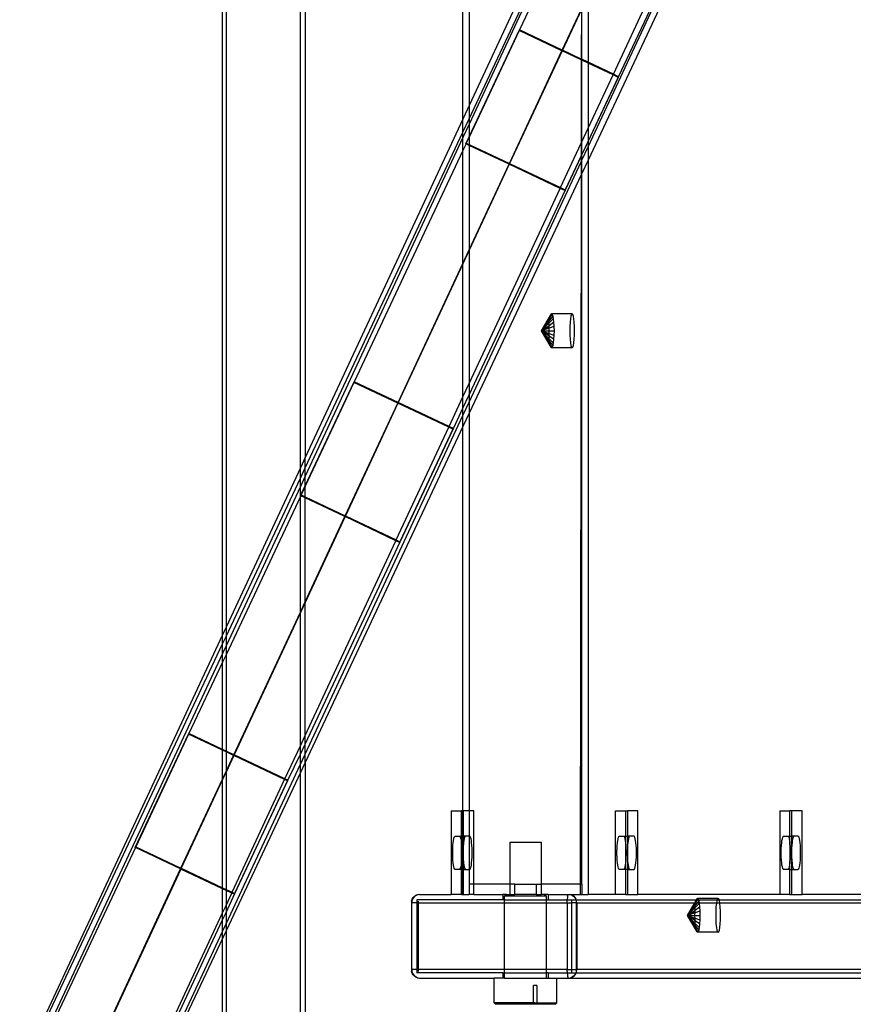
# Model space of a CAD drawing. Extents: x -71 to 71, y -58 to 52.
# Drawn here: x -70 to -60, y -47 to -35 of the extents above; entities that cross this region are included whole.
import ezdxf

# ---------------------------------------------------------------- set-up
doc = ezdxf.new("R2010")
doc.units = 0
doc.header["$MEASUREMENT"] = 0
doc.layers.get('0').update_dxf_attribs({"linetype": 'CONTINUOUS'})

msp = doc.modelspace()

# ---------------------------------------------------------------- linework, layer by layer
for p, q in [((-67.773, -42.299), (-67.773, -14.516)), ((-67.731, -14.606), (-67.731, -42.208)), ((-66.841, -40.298), (-66.841, -16.517)), ((-66.784, -16.639), (-66.784, -40.176)), ((-64.895, -36.122), (-64.895, -20.693)), ((-64.82, -32.386), (-64.819, -35.961)), ((-61.452, -32.478), (-63.395, -36.614)), ((-63.395, -36.455), (-61.665, -32.742)), ((-63.03, -35.615), (-61.691, -32.766)), ((-63.093, -35.585), (-61.809, -32.829)), ((-63.474, -33.073), (-64.819, -35.961)), ((-64.819, -36.119), (-63.474, -33.255)), ((-63.474, -33.296), (-64.819, -36.183)), ((-63.474, -33.476), (-64.216, -35.054)), ((-63.395, -34.638), (-63.395, -35.442)), ((-63.705, -35.296), (-63.476, -34.805)), ((-63.476, -34.811), (-63.703, -35.297)), ((-63.476, -34.811), (-63.477, -35.404)), ((-63.47, -35.407), (-63.47, -34.798)), ((-64.819, -36.333), (-64.222, -35.062)), ((-64.22, -35.063), (-64.819, -36.338)), ((-64.222, -35.062), (-64.216, -35.054)), ((-64.22, -35.063), (-64.222, -35.062)), ((-64.216, -35.054), (-64.22, -35.063)), ((-63.709, -35.305), (-64.22, -35.063)), ((-63.705, -35.296), (-64.216, -35.054)), ((-64.337, -36.654), (-63.709, -35.305)), ((-63.707, -35.306), (-64.336, -36.655)), ((-63.709, -35.305), (-63.705, -35.296)), ((-63.707, -35.306), (-63.709, -35.305)), ((-63.703, -35.297), (-63.707, -35.306)), ((-63.477, -35.414), (-63.707, -35.306)), ((-63.703, -35.297), (-63.705, -35.296)), ((-63.477, -35.404), (-63.703, -35.297)), ((-63.477, -35.414), (-63.478, -36.41)), ((-63.47, -35.407), (-63.477, -35.404)), ((-63.477, -35.404), (-63.477, -35.414)), ((-63.47, -35.418), (-63.477, -35.414)), ((-63.395, -35.442), (-63.47, -35.407)), ((-63.47, -35.418), (-63.47, -35.407)), ((-63.47, -36.393), (-63.47, -35.418)), ((-63.395, -35.453), (-63.47, -35.418)), ((-63.093, -35.585), (-63.395, -35.442)), ((-63.395, -35.442), (-63.395, -35.453)), ((-63.395, -35.453), (-63.395, -36.233)), ((-63.097, -35.594), (-63.395, -35.453)), ((-63.395, -36.233), (-63.097, -35.594)), ((-63.097, -35.594), (-63.093, -35.585)), ((-63.036, -35.623), (-63.097, -35.594)), ((-63.03, -35.615), (-63.093, -35.585)), ((-63.395, -36.392), (-63.03, -35.615)), ((-63.036, -35.623), (-63.395, -36.387)), ((-63.03, -35.615), (-63.036, -35.623)), ((-64.819, -35.961), (-64.895, -36.122)), ((-64.819, -35.961), (-64.819, -36.119)), ((-64.895, -36.122), (-66.784, -40.176)), ((-64.895, -36.279), (-64.819, -36.119)), ((-64.895, -36.279), (-64.895, -36.122)), ((-64.819, -36.183), (-64.895, -36.344)), ((-64.819, -36.119), (-64.819, -36.183)), ((-64.819, -36.183), (-64.819, -36.333)), ((-66.784, -40.3), (-64.895, -36.279)), ((-64.895, -36.344), (-64.895, -36.279)), ((-63.47, -36.393), (-63.395, -36.233)), ((-63.395, -36.233), (-63.395, -36.387)), ((-64.895, -36.344), (-66.784, -40.398)), ((-64.895, -36.499), (-64.895, -36.344)), ((-64.857, -36.42), (-64.895, -36.499)), ((-64.86, -36.418), (-64.819, -36.333)), ((-64.854, -36.41), (-64.86, -36.418)), ((-64.857, -36.42), (-64.86, -36.418)), ((-64.854, -36.41), (-64.857, -36.42)), ((-64.819, -36.437), (-64.857, -36.42)), ((-64.819, -36.339), (-64.854, -36.41)), ((-64.854, -36.41), (-64.819, -36.427)), ((-64.819, -36.333), (-64.819, -36.338)), ((-64.819, -36.338), (-64.819, -36.339)), ((-64.819, -36.339), (-64.819, -36.427)), ((-64.819, -36.427), (-64.337, -36.654)), ((-64.819, -36.427), (-64.819, -36.437)), ((-63.726, -36.943), (-63.478, -36.41)), ((-63.478, -36.41), (-63.47, -36.393)), ((-63.478, -36.41), (-63.478, -36.563)), ((-63.395, -36.387), (-63.47, -36.546)), ((-63.47, -36.546), (-63.47, -36.393)), ((-63.47, -36.551), (-63.395, -36.394)), ((-63.395, -36.387), (-63.395, -36.392)), ((-63.395, -36.392), (-63.395, -36.394)), ((-63.395, -36.394), (-63.395, -36.455)), ((-64.895, -36.499), (-66.196, -39.267)), ((-64.895, -37.85), (-64.895, -36.499)), ((-64.342, -36.663), (-64.819, -36.437)), ((-64.819, -36.437), (-64.819, -37.689)), ((-63.47, -36.546), (-63.478, -36.563)), ((-63.47, -36.615), (-63.395, -36.455)), ((-63.47, -36.551), (-63.47, -36.546)), ((-63.395, -36.455), (-63.395, -36.614)), ((-64.819, -39.511), (-63.478, -36.633)), ((-64.819, -37.689), (-64.342, -36.663)), ((-64.34, -36.664), (-64.819, -37.694)), ((-64.342, -36.663), (-64.337, -36.654)), ((-64.34, -36.664), (-64.342, -36.663)), ((-64.336, -36.655), (-64.34, -36.664)), ((-63.73, -36.952), (-64.34, -36.664)), ((-64.337, -36.654), (-64.336, -36.655)), ((-64.336, -36.655), (-63.726, -36.943)), ((-63.478, -36.563), (-63.669, -36.97)), ((-63.667, -36.971), (-63.478, -36.57)), ((-63.478, -36.568), (-63.47, -36.553)), ((-63.478, -36.563), (-63.478, -36.568)), ((-63.478, -36.568), (-63.478, -36.57)), ((-63.478, -36.57), (-63.478, -36.633)), ((-63.478, -36.633), (-63.47, -36.615)), ((-63.478, -36.633), (-63.478, -36.791)), ((-63.47, -36.553), (-63.47, -36.551)), ((-63.47, -36.615), (-63.47, -36.553)), ((-63.395, -36.614), (-63.47, -36.773)), ((-63.47, -36.773), (-63.47, -36.615)), ((-63.395, -36.614), (-63.395, -45.407)), ((-63.47, -36.773), (-63.478, -36.791)), ((-63.47, -45.282), (-63.47, -36.773)), ((-63.478, -36.791), (-64.819, -39.645)), ((-63.478, -36.791), (-63.489, -45.282)), ((-64.819, -39.289), (-63.73, -36.952)), ((-64.819, -39.425), (-63.667, -36.971)), ((-63.73, -36.952), (-63.726, -36.943)), ((-63.673, -36.979), (-63.73, -36.952)), ((-63.726, -36.943), (-63.669, -36.97)), ((-63.669, -36.97), (-63.673, -36.979)), ((-63.673, -36.979), (-63.667, -36.971)), ((-63.669, -36.97), (-63.667, -36.971)), ((-64.895, -37.85), (-64.819, -37.689)), ((-64.819, -37.694), (-64.895, -37.855)), ((-64.819, -37.689), (-64.819, -37.694)), ((-64.819, -37.694), (-64.819, -39.289)), ((-65.671, -39.515), (-64.895, -37.85)), ((-64.895, -37.855), (-65.669, -39.516)), ((-64.895, -37.855), (-64.895, -37.85)), ((-64.895, -39.45), (-64.895, -37.855)), ((-63.842, -38.461), (-63.955, -38.657)), ((-63.955, -38.657), (-63.847, -38.476)), ((-63.955, -38.657), (-63.849, -38.482)), ((-63.955, -38.657), (-63.852, -38.501)), ((-63.955, -38.657), (-63.855, -38.514)), ((-63.857, -38.53), (-63.955, -38.657)), ((-63.86, -38.561), (-63.813, -38.514)), ((-63.86, -38.556), (-63.857, -38.53)), ((-63.819, -38.482), (-63.857, -38.53)), ((-63.857, -38.53), (-63.855, -38.514)), ((-63.855, -38.514), (-63.852, -38.501)), ((-63.852, -38.501), (-63.826, -38.461)), ((-63.852, -38.501), (-63.849, -38.482)), ((-63.849, -38.482), (-63.847, -38.476)), ((-63.847, -38.476), (-63.834, -38.454)), ((-63.847, -38.476), (-63.842, -38.461)), ((-63.842, -38.461), (-63.834, -38.454)), ((-63.834, -38.454), (-63.826, -38.461)), ((-63.587, -38.454), (-63.834, -38.454)), ((-63.826, -38.461), (-63.819, -38.482)), ((-63.819, -38.482), (-63.813, -38.514)), ((-63.813, -38.514), (-63.808, -38.556)), ((-63.607, -38.514), (-63.612, -38.556)), ((-63.601, -38.482), (-63.607, -38.514)), ((-63.594, -38.461), (-63.601, -38.482)), ((-63.587, -38.454), (-63.594, -38.461)), ((-63.579, -38.461), (-63.587, -38.454)), ((-63.572, -38.482), (-63.579, -38.461)), ((-63.566, -38.514), (-63.572, -38.482)), ((-63.561, -38.556), (-63.566, -38.514)), ((-63.86, -38.556), (-63.955, -38.657)), ((-63.955, -38.657), (-63.86, -38.561)), ((-63.955, -38.657), (-63.862, -38.593)), ((-63.955, -38.657), (-63.862, -38.605)), ((-63.863, -38.625), (-63.955, -38.657)), ((-63.955, -38.657), (-63.863, -38.657)), ((-63.955, -38.657), (-63.842, -38.854)), ((-63.849, -38.833), (-63.955, -38.657)), ((-63.955, -38.657), (-63.86, -38.759)), ((-63.862, -38.71), (-63.955, -38.657)), ((-63.955, -38.657), (-63.855, -38.801)), ((-63.955, -38.657), (-63.863, -38.69)), ((-63.862, -38.722), (-63.955, -38.657)), ((-63.955, -38.657), (-63.857, -38.785)), ((-63.852, -38.814), (-63.955, -38.657)), ((-63.955, -38.657), (-63.86, -38.753)), ((-63.955, -38.657), (-63.847, -38.839)), ((-63.863, -38.625), (-63.862, -38.605)), ((-63.805, -38.605), (-63.863, -38.625)), ((-63.863, -38.657), (-63.863, -38.625)), ((-63.863, -38.657), (-63.804, -38.657)), ((-63.863, -38.69), (-63.863, -38.657)), ((-63.862, -38.593), (-63.808, -38.556)), ((-63.862, -38.593), (-63.86, -38.561)), ((-63.862, -38.605), (-63.862, -38.593)), ((-63.86, -38.561), (-63.86, -38.556)), ((-63.808, -38.556), (-63.805, -38.605)), ((-63.805, -38.605), (-63.804, -38.657)), ((-63.804, -38.657), (-63.805, -38.71)), ((-63.615, -38.605), (-63.616, -38.657)), ((-63.616, -38.657), (-63.615, -38.71)), ((-63.612, -38.556), (-63.615, -38.605)), ((-63.558, -38.605), (-63.561, -38.556)), ((-63.557, -38.657), (-63.558, -38.605)), ((-63.558, -38.71), (-63.557, -38.657)), ((-63.863, -38.69), (-63.805, -38.71)), ((-63.862, -38.71), (-63.863, -38.69)), ((-63.862, -38.722), (-63.862, -38.71)), ((-63.808, -38.759), (-63.862, -38.722)), ((-63.86, -38.753), (-63.862, -38.722)), ((-63.86, -38.753), (-63.813, -38.801)), ((-63.86, -38.759), (-63.86, -38.753)), ((-63.857, -38.785), (-63.86, -38.759)), ((-63.857, -38.785), (-63.819, -38.833)), ((-63.855, -38.801), (-63.857, -38.785)), ((-63.808, -38.759), (-63.813, -38.801)), ((-63.805, -38.71), (-63.808, -38.759)), ((-63.615, -38.71), (-63.612, -38.759)), ((-63.612, -38.759), (-63.607, -38.801)), ((-63.566, -38.801), (-63.561, -38.759)), ((-63.561, -38.759), (-63.558, -38.71)), ((-63.852, -38.814), (-63.855, -38.801)), ((-63.826, -38.854), (-63.852, -38.814)), ((-63.849, -38.833), (-63.852, -38.814)), ((-63.847, -38.839), (-63.849, -38.833)), ((-63.842, -38.854), (-63.847, -38.839)), ((-63.847, -38.839), (-63.834, -38.86)), ((-63.834, -38.86), (-63.842, -38.854)), ((-63.826, -38.854), (-63.834, -38.86)), ((-63.587, -38.86), (-63.834, -38.86)), ((-63.819, -38.833), (-63.826, -38.854)), ((-63.813, -38.801), (-63.819, -38.833)), ((-63.607, -38.801), (-63.601, -38.833)), ((-63.601, -38.833), (-63.594, -38.854)), ((-63.594, -38.854), (-63.587, -38.86)), ((-63.587, -38.86), (-63.579, -38.854)), ((-63.579, -38.854), (-63.572, -38.833)), ((-63.572, -38.833), (-63.566, -38.801)), ((-66.784, -40.514), (-66.202, -39.275)), ((-66.2, -39.276), (-66.784, -40.519)), ((-66.202, -39.275), (-66.196, -39.267)), ((-66.2, -39.276), (-66.202, -39.275)), ((-66.196, -39.267), (-66.2, -39.276)), ((-65.675, -39.524), (-66.2, -39.276)), ((-65.671, -39.515), (-66.196, -39.267)), ((-64.895, -39.45), (-64.819, -39.289)), ((-64.819, -39.289), (-64.819, -39.425)), ((-65.059, -39.804), (-64.895, -39.45)), ((-64.895, -39.585), (-64.819, -39.425)), ((-64.895, -39.585), (-64.895, -39.45)), ((-64.819, -39.425), (-64.819, -39.511)), ((-66.304, -40.873), (-65.675, -39.524)), ((-65.673, -39.525), (-66.302, -40.874)), ((-65.675, -39.524), (-65.671, -39.515)), ((-65.673, -39.525), (-65.675, -39.524)), ((-65.669, -39.516), (-65.673, -39.525)), ((-65.064, -39.813), (-65.673, -39.525)), ((-65.669, -39.516), (-65.671, -39.515)), ((-65.059, -39.804), (-65.669, -39.516)), ((-65.009, -39.828), (-64.895, -39.585)), ((-64.895, -39.672), (-64.819, -39.511)), ((-64.895, -39.672), (-64.895, -39.585)), ((-64.819, -39.511), (-64.819, -39.645)), ((-66.784, -43.726), (-64.895, -39.672)), ((-64.819, -39.645), (-64.895, -39.805)), ((-64.895, -39.805), (-64.895, -39.672)), ((-64.819, -39.645), (-64.819, -44.407)), ((-64.895, -39.805), (-66.784, -43.826)), ((-65.692, -41.162), (-65.064, -39.813)), ((-65.015, -39.835), (-65.649, -41.183)), ((-65.646, -41.184), (-65.009, -39.828)), ((-65.064, -39.813), (-65.059, -39.804)), ((-65.015, -39.835), (-65.064, -39.813)), ((-65.009, -39.828), (-65.059, -39.804)), ((-65.009, -39.828), (-65.015, -39.835)), ((-64.895, -44.407), (-64.895, -39.805)), ((-66.784, -40.176), (-66.841, -40.298)), ((-66.784, -40.3), (-66.784, -40.176)), ((-66.841, -40.298), (-67.731, -42.208)), ((-66.841, -40.421), (-66.841, -40.298)), ((-66.841, -40.421), (-66.784, -40.3)), ((-66.784, -40.398), (-66.784, -40.3)), ((-67.731, -42.316), (-66.841, -40.421)), ((-66.784, -40.398), (-66.841, -40.52)), ((-66.841, -40.52), (-66.841, -40.421)), ((-66.784, -40.514), (-66.784, -40.398)), ((-66.841, -40.52), (-67.731, -42.43)), ((-66.841, -40.641), (-66.841, -40.52)), ((-66.839, -40.631), (-66.784, -40.514)), ((-66.784, -40.52), (-66.833, -40.623)), ((-66.784, -40.519), (-66.784, -40.514)), ((-66.784, -40.519), (-66.784, -40.52)), ((-66.784, -40.646), (-66.784, -40.52)), ((-66.841, -40.641), (-67.731, -42.536)), ((-66.836, -40.632), (-66.841, -40.641)), ((-66.841, -42.025), (-66.841, -40.641)), ((-66.833, -40.623), (-66.839, -40.631)), ((-66.836, -40.632), (-66.839, -40.631)), ((-66.833, -40.623), (-66.836, -40.632)), ((-66.784, -40.657), (-66.836, -40.632)), ((-66.833, -40.623), (-66.784, -40.646)), ((-66.784, -40.657), (-66.784, -40.646)), ((-66.784, -40.646), (-66.304, -40.873)), ((-66.784, -41.904), (-66.784, -40.657)), ((-66.308, -40.882), (-66.784, -40.657)), ((-66.784, -41.904), (-66.308, -40.882)), ((-66.306, -40.883), (-66.784, -41.909)), ((-66.308, -40.882), (-66.304, -40.873)), ((-66.306, -40.883), (-66.308, -40.882)), ((-66.302, -40.874), (-66.306, -40.883)), ((-65.696, -41.171), (-66.306, -40.883)), ((-66.304, -40.873), (-66.302, -40.874)), ((-66.302, -40.874), (-65.692, -41.162)), ((-66.784, -43.504), (-65.696, -41.171)), ((-66.784, -43.606), (-65.646, -41.184)), ((-65.696, -41.171), (-65.692, -41.162)), ((-65.653, -41.192), (-65.696, -41.171)), ((-65.692, -41.162), (-65.649, -41.183)), ((-65.649, -41.183), (-65.653, -41.192)), ((-65.653, -41.192), (-65.646, -41.184)), ((-65.649, -41.183), (-65.646, -41.184)), ((-66.841, -42.025), (-66.784, -41.904)), ((-66.784, -41.909), (-66.841, -42.031)), ((-66.784, -41.909), (-66.784, -41.904)), ((-66.784, -43.504), (-66.784, -41.909)), ((-67.637, -43.734), (-66.841, -42.025)), ((-66.841, -42.031), (-67.635, -43.735)), ((-66.841, -42.031), (-66.841, -42.025)), ((-66.841, -43.626), (-66.841, -42.031)), ((-67.773, -42.299), (-70.201, -47.509)), ((-67.731, -42.208), (-67.773, -42.299)), ((-67.773, -42.406), (-67.773, -42.299)), ((-67.773, -42.406), (-67.731, -42.316)), ((-67.731, -42.208), (-67.731, -42.316)), ((-67.731, -42.316), (-67.731, -42.43)), ((-70.167, -47.501), (-67.773, -42.406)), ((-67.773, -42.521), (-67.773, -42.406)), ((-67.731, -42.43), (-67.773, -42.521)), ((-67.731, -42.43), (-67.731, -42.536)), ((-67.773, -42.521), (-70.084, -47.479)), ((-67.773, -42.626), (-67.773, -42.521)), ((-67.731, -42.536), (-67.773, -42.626)), ((-67.731, -42.536), (-67.731, -43.69)), ((-67.773, -42.626), (-68.175, -43.48)), ((-67.773, -43.67), (-67.773, -42.626)), ((-68.818, -44.844), (-68.181, -43.488)), ((-68.179, -43.489), (-68.812, -44.836)), ((-68.181, -43.488), (-68.175, -43.48)), ((-68.179, -43.489), (-68.181, -43.488)), ((-68.175, -43.48), (-68.179, -43.489)), ((-67.773, -43.68), (-68.179, -43.489)), ((-67.773, -43.67), (-68.175, -43.48)), ((-66.841, -43.626), (-66.784, -43.504)), ((-66.841, -43.727), (-66.784, -43.606)), ((-66.784, -43.606), (-66.784, -43.504)), ((-66.784, -43.726), (-66.784, -43.606)), ((-67.731, -43.69), (-67.773, -43.67)), ((-67.773, -43.68), (-67.773, -43.67)), ((-67.731, -43.7), (-67.773, -43.68)), ((-67.773, -44.027), (-67.773, -43.68)), ((-67.637, -43.734), (-67.731, -43.69)), ((-67.731, -43.69), (-67.731, -43.7)), ((-67.641, -43.743), (-67.731, -43.7)), ((-67.731, -43.7), (-67.731, -43.936)), ((-67.641, -43.743), (-67.637, -43.734)), ((-67.635, -43.735), (-67.639, -43.744)), ((-67.635, -43.735), (-67.637, -43.734)), ((-67.026, -44.023), (-67.635, -43.735)), ((-67.026, -44.023), (-66.841, -43.626)), ((-66.989, -44.04), (-66.841, -43.727)), ((-66.841, -43.727), (-66.841, -43.626)), ((-66.841, -43.848), (-66.784, -43.726)), ((-66.841, -43.848), (-66.841, -43.727)), ((-66.784, -43.826), (-66.784, -43.726)), ((-67.731, -43.936), (-67.641, -43.743)), ((-67.639, -43.744), (-67.731, -43.941)), ((-67.731, -45.759), (-66.841, -43.848)), ((-67.639, -43.744), (-67.641, -43.743)), ((-67.03, -44.032), (-67.639, -43.744)), ((-66.784, -43.826), (-66.841, -43.947)), ((-66.841, -43.947), (-66.841, -43.848)), ((-66.784, -43.826), (-66.784, -47.948)), ((-67.773, -44.027), (-67.731, -43.936)), ((-67.731, -43.941), (-67.773, -44.032)), ((-67.731, -43.936), (-67.731, -43.941)), ((-67.731, -43.941), (-67.731, -45.347)), ((-66.841, -43.947), (-67.731, -45.842)), ((-66.841, -47.941), (-66.841, -43.947)), ((-68.27, -45.092), (-67.773, -44.027)), ((-67.773, -44.032), (-68.268, -45.093)), ((-67.773, -44.032), (-67.773, -44.027)), ((-67.773, -45.327), (-67.773, -44.032)), ((-67.659, -45.381), (-67.03, -44.032)), ((-66.995, -44.048), (-67.628, -45.396)), ((-67.626, -45.397), (-66.989, -44.04)), ((-67.03, -44.032), (-67.026, -44.023)), ((-66.995, -44.048), (-67.03, -44.032)), ((-66.989, -44.04), (-67.026, -44.023)), ((-66.989, -44.04), (-66.995, -44.048)), ((-65.035, -44.407), (-65.035, -45.407)), ((-65.035, -44.407), (-64.911, -44.407)), ((-64.895, -44.407), (-64.911, -44.407)), ((-64.911, -44.709), (-64.911, -44.407)), ((-64.889, -44.407), (-64.895, -44.407)), ((-64.895, -44.709), (-64.895, -44.407)), ((-64.819, -44.407), (-64.889, -44.407)), ((-64.889, -44.709), (-64.889, -44.407)), ((-64.765, -44.407), (-64.819, -44.407)), ((-64.819, -44.407), (-64.819, -44.709)), ((-64.765, -45.282), (-64.765, -44.407)), ((-63.069, -44.407), (-62.945, -44.407)), ((-63.069, -45.407), (-63.069, -44.407)), ((-62.945, -44.407), (-62.923, -44.407)), ((-62.945, -44.709), (-62.945, -44.407)), ((-62.799, -44.407), (-62.923, -44.407)), ((-62.923, -44.407), (-62.923, -44.709)), ((-62.799, -45.407), (-62.799, -44.407)), ((-61.102, -44.407), (-61.102, -45.407)), ((-61.102, -44.407), (-60.979, -44.407)), ((-60.957, -44.407), (-60.979, -44.407)), ((-60.979, -44.709), (-60.979, -44.407)), ((-60.833, -44.407), (-60.957, -44.407)), ((-60.957, -44.709), (-60.957, -44.407)), ((-60.833, -45.407), (-60.833, -44.407)), ((-65.014, -44.819), (-65.011, -44.788)), ((-65.011, -44.788), (-65.007, -44.761)), ((-65.007, -44.761), (-65.003, -44.739)), ((-65.003, -44.739), (-64.998, -44.722)), ((-64.998, -44.722), (-64.993, -44.712)), ((-64.993, -44.712), (-64.988, -44.709)), ((-64.988, -44.709), (-64.936, -44.709)), ((-64.936, -44.709), (-64.931, -44.712)), ((-64.936, -44.709), (-64.911, -44.709)), ((-64.931, -44.712), (-64.926, -44.722)), ((-64.926, -44.722), (-64.921, -44.739)), ((-64.921, -44.739), (-64.917, -44.761)), ((-64.917, -44.761), (-64.913, -44.788)), ((-64.913, -44.788), (-64.911, -44.811)), ((-64.911, -44.709), (-64.895, -44.709)), ((-64.911, -44.811), (-64.911, -44.709)), ((-64.895, -45.106), (-64.895, -44.709)), ((-64.895, -44.709), (-64.889, -44.709)), ((-64.864, -44.709), (-64.889, -44.709)), ((-64.889, -44.811), (-64.889, -44.709)), ((-64.887, -44.788), (-64.889, -44.811)), ((-64.883, -44.761), (-64.887, -44.788)), ((-64.879, -44.739), (-64.883, -44.761)), ((-64.874, -44.722), (-64.879, -44.739)), ((-64.869, -44.712), (-64.874, -44.722)), ((-64.864, -44.709), (-64.869, -44.712)), ((-64.819, -44.709), (-64.864, -44.709)), ((-64.813, -44.709), (-64.819, -44.709)), ((-64.819, -44.709), (-64.819, -45.106)), ((-64.807, -44.712), (-64.813, -44.709)), ((-64.802, -44.722), (-64.807, -44.712)), ((-64.797, -44.739), (-64.802, -44.722)), ((-64.793, -44.761), (-64.797, -44.739)), ((-64.79, -44.788), (-64.793, -44.761)), ((-64.787, -44.819), (-64.79, -44.788)), ((-64.332, -44.782), (-64.332, -45.282)), ((-64.332, -44.782), (-63.957, -44.782)), ((-63.957, -44.782), (-63.957, -45.282)), ((-63.047, -44.819), (-63.044, -44.788)), ((-63.044, -44.788), (-63.041, -44.761)), ((-63.041, -44.761), (-63.037, -44.739)), ((-63.037, -44.739), (-63.032, -44.722)), ((-63.032, -44.722), (-63.027, -44.712)), ((-63.027, -44.712), (-63.021, -44.709)), ((-63.021, -44.709), (-62.97, -44.709)), ((-62.97, -44.709), (-62.965, -44.712)), ((-62.97, -44.709), (-62.945, -44.709)), ((-62.965, -44.712), (-62.96, -44.722)), ((-62.96, -44.722), (-62.955, -44.739)), ((-62.955, -44.739), (-62.95, -44.761)), ((-62.95, -44.761), (-62.947, -44.788)), ((-62.947, -44.788), (-62.945, -44.811)), ((-62.945, -44.709), (-62.923, -44.709)), ((-62.945, -44.811), (-62.945, -44.709)), ((-62.898, -44.709), (-62.923, -44.709)), ((-62.923, -44.709), (-62.923, -44.811)), ((-62.921, -44.788), (-62.923, -44.811)), ((-62.917, -44.761), (-62.921, -44.788)), ((-62.913, -44.739), (-62.917, -44.761)), ((-62.908, -44.722), (-62.913, -44.739)), ((-62.903, -44.712), (-62.908, -44.722)), ((-62.898, -44.709), (-62.903, -44.712)), ((-62.846, -44.709), (-62.898, -44.709)), ((-62.841, -44.712), (-62.846, -44.709)), ((-62.836, -44.722), (-62.841, -44.712)), ((-62.831, -44.739), (-62.836, -44.722)), ((-62.827, -44.761), (-62.831, -44.739)), ((-62.823, -44.788), (-62.827, -44.761)), ((-62.82, -44.819), (-62.823, -44.788)), ((-61.081, -44.819), (-61.078, -44.788)), ((-61.078, -44.788), (-61.075, -44.761)), ((-61.075, -44.761), (-61.07, -44.739)), ((-61.07, -44.739), (-61.066, -44.722)), ((-61.066, -44.722), (-61.06, -44.712)), ((-61.06, -44.712), (-61.055, -44.709)), ((-61.055, -44.709), (-61.004, -44.709)), ((-61.004, -44.709), (-60.998, -44.712)), ((-61.004, -44.709), (-60.979, -44.709)), ((-60.998, -44.712), (-60.993, -44.722)), ((-60.993, -44.722), (-60.988, -44.739)), ((-60.988, -44.739), (-60.984, -44.761)), ((-60.984, -44.761), (-60.981, -44.788)), ((-60.981, -44.788), (-60.979, -44.811)), ((-60.979, -44.709), (-60.957, -44.709)), ((-60.979, -44.811), (-60.979, -44.709)), ((-60.931, -44.709), (-60.957, -44.709)), ((-60.957, -44.811), (-60.957, -44.709)), ((-60.954, -44.788), (-60.957, -44.811)), ((-60.951, -44.761), (-60.954, -44.788)), ((-60.947, -44.739), (-60.951, -44.761)), ((-60.942, -44.722), (-60.947, -44.739)), ((-60.937, -44.712), (-60.942, -44.722)), ((-60.931, -44.709), (-60.937, -44.712)), ((-60.88, -44.709), (-60.931, -44.709)), ((-60.875, -44.712), (-60.88, -44.709)), ((-60.87, -44.722), (-60.875, -44.712)), ((-60.865, -44.739), (-60.87, -44.722)), ((-60.861, -44.761), (-60.865, -44.739)), ((-60.857, -44.788), (-60.861, -44.761)), ((-60.854, -44.819), (-60.857, -44.788)), ((-68.816, -44.845), (-70.05, -47.473)), ((-68.812, -44.836), (-68.818, -44.844)), ((-68.816, -44.845), (-68.818, -44.844)), ((-68.812, -44.836), (-68.816, -44.845)), ((-68.274, -45.101), (-68.816, -44.845)), ((-68.812, -44.836), (-68.27, -45.092)), ((-65.016, -44.889), (-65.015, -44.853)), ((-65.016, -44.926), (-65.016, -44.889)), ((-65.015, -44.853), (-65.014, -44.819)), ((-64.911, -44.811), (-64.91, -44.819)), ((-64.91, -44.819), (-64.908, -44.853)), ((-64.91, -44.996), (-64.91, -44.819)), ((-64.908, -44.853), (-64.907, -44.889)), ((-64.907, -44.889), (-64.907, -44.926)), ((-64.892, -44.853), (-64.893, -44.889)), ((-64.893, -44.889), (-64.893, -44.926)), ((-64.89, -44.819), (-64.892, -44.853)), ((-64.889, -44.811), (-64.89, -44.819)), ((-64.89, -44.996), (-64.89, -44.819)), ((-64.785, -44.853), (-64.787, -44.819)), ((-64.784, -44.889), (-64.785, -44.853)), ((-64.784, -44.926), (-64.784, -44.889)), ((-63.05, -44.889), (-63.049, -44.853)), ((-63.05, -44.926), (-63.05, -44.889)), ((-63.049, -44.853), (-63.047, -44.819)), ((-62.945, -44.811), (-62.944, -44.819)), ((-62.944, -44.819), (-62.942, -44.853)), ((-62.944, -44.996), (-62.944, -44.819)), ((-62.942, -44.853), (-62.941, -44.889)), ((-62.941, -44.889), (-62.941, -44.926)), ((-62.926, -44.853), (-62.927, -44.889)), ((-62.927, -44.889), (-62.927, -44.926)), ((-62.924, -44.819), (-62.926, -44.853)), ((-62.923, -44.811), (-62.924, -44.819)), ((-62.924, -44.819), (-62.924, -44.996)), ((-62.818, -44.853), (-62.82, -44.819)), ((-62.818, -44.889), (-62.818, -44.853)), ((-62.818, -44.926), (-62.818, -44.889)), ((-61.084, -44.889), (-61.083, -44.853)), ((-61.084, -44.926), (-61.084, -44.889)), ((-61.083, -44.853), (-61.081, -44.819)), ((-60.979, -44.811), (-60.978, -44.819)), ((-60.978, -44.819), (-60.976, -44.853)), ((-60.978, -44.996), (-60.978, -44.819)), ((-60.976, -44.853), (-60.975, -44.889)), ((-60.975, -44.889), (-60.975, -44.926)), ((-60.959, -44.853), (-60.96, -44.889)), ((-60.96, -44.889), (-60.96, -44.926)), ((-60.957, -44.819), (-60.959, -44.853)), ((-60.957, -44.811), (-60.957, -44.819)), ((-60.957, -44.996), (-60.957, -44.819)), ((-60.852, -44.853), (-60.854, -44.819)), ((-60.851, -44.889), (-60.852, -44.853)), ((-60.851, -44.926), (-60.851, -44.889)), ((-65.015, -44.962), (-65.016, -44.926)), ((-65.014, -44.996), (-65.015, -44.962)), ((-65.011, -45.027), (-65.014, -44.996)), ((-65.007, -45.054), (-65.011, -45.027)), ((-64.913, -45.027), (-64.917, -45.054)), ((-64.911, -45.004), (-64.913, -45.027)), ((-64.91, -44.996), (-64.911, -45.004)), ((-64.911, -45.106), (-64.911, -45.004)), ((-64.908, -44.962), (-64.91, -44.996)), ((-64.907, -44.926), (-64.908, -44.962)), ((-64.893, -44.926), (-64.892, -44.962)), ((-64.892, -44.962), (-64.89, -44.996)), ((-64.89, -44.996), (-64.889, -45.004)), ((-64.889, -45.004), (-64.887, -45.027)), ((-64.889, -45.106), (-64.889, -45.004)), ((-64.887, -45.027), (-64.883, -45.054)), ((-64.793, -45.054), (-64.79, -45.027)), ((-64.79, -45.027), (-64.787, -44.996)), ((-64.787, -44.996), (-64.785, -44.962)), ((-64.785, -44.962), (-64.784, -44.926)), ((-63.049, -44.962), (-63.05, -44.926)), ((-63.047, -44.996), (-63.049, -44.962)), ((-63.044, -45.027), (-63.047, -44.996)), ((-63.041, -45.054), (-63.044, -45.027)), ((-62.947, -45.027), (-62.95, -45.054)), ((-62.945, -45.004), (-62.947, -45.027)), ((-62.944, -44.996), (-62.945, -45.004)), ((-62.945, -45.106), (-62.945, -45.004)), ((-62.942, -44.962), (-62.944, -44.996)), ((-62.941, -44.926), (-62.942, -44.962)), ((-62.927, -44.926), (-62.926, -44.962)), ((-62.926, -44.962), (-62.924, -44.996)), ((-62.924, -44.996), (-62.923, -45.004)), ((-62.923, -45.004), (-62.921, -45.027)), ((-62.923, -45.004), (-62.923, -45.106)), ((-62.921, -45.027), (-62.917, -45.054)), ((-62.827, -45.054), (-62.823, -45.027)), ((-62.823, -45.027), (-62.82, -44.996)), ((-62.82, -44.996), (-62.818, -44.962)), ((-62.818, -44.962), (-62.818, -44.926)), ((-61.083, -44.962), (-61.084, -44.926)), ((-61.081, -44.996), (-61.083, -44.962)), ((-61.078, -45.027), (-61.081, -44.996)), ((-61.075, -45.054), (-61.078, -45.027)), ((-60.981, -45.027), (-60.984, -45.054)), ((-60.979, -45.004), (-60.981, -45.027)), ((-60.978, -44.996), (-60.979, -45.004)), ((-60.979, -45.106), (-60.979, -45.004)), ((-60.976, -44.962), (-60.978, -44.996)), ((-60.975, -44.926), (-60.976, -44.962)), ((-60.96, -44.926), (-60.959, -44.962)), ((-60.959, -44.962), (-60.957, -44.996)), ((-60.957, -44.996), (-60.957, -45.004)), ((-60.957, -45.004), (-60.954, -45.027)), ((-60.957, -45.106), (-60.957, -45.004)), ((-60.954, -45.027), (-60.951, -45.054)), ((-60.861, -45.054), (-60.857, -45.027)), ((-60.857, -45.027), (-60.854, -44.996)), ((-60.854, -44.996), (-60.852, -44.962)), ((-60.852, -44.962), (-60.851, -44.926)), ((-69.38, -47.475), (-68.274, -45.101)), ((-68.272, -45.102), (-69.378, -47.475)), ((-68.274, -45.101), (-68.27, -45.092)), ((-68.272, -45.102), (-68.274, -45.101)), ((-68.268, -45.093), (-68.272, -45.102)), ((-67.773, -45.338), (-68.272, -45.102)), ((-68.27, -45.092), (-68.268, -45.093)), ((-68.268, -45.093), (-67.773, -45.327)), ((-65.003, -45.076), (-65.007, -45.054)), ((-64.998, -45.092), (-65.003, -45.076)), ((-64.993, -45.103), (-64.998, -45.092)), ((-64.988, -45.106), (-64.993, -45.103)), ((-64.936, -45.106), (-64.988, -45.106)), ((-64.931, -45.103), (-64.936, -45.106)), ((-64.911, -45.106), (-64.936, -45.106)), ((-64.926, -45.092), (-64.931, -45.103)), ((-64.921, -45.076), (-64.926, -45.092)), ((-64.917, -45.054), (-64.921, -45.076)), ((-64.911, -45.407), (-64.911, -45.106)), ((-64.895, -45.106), (-64.911, -45.106)), ((-64.895, -45.407), (-64.895, -45.106)), ((-64.895, -45.106), (-64.889, -45.106)), ((-64.889, -45.407), (-64.889, -45.106)), ((-64.889, -45.106), (-64.864, -45.106)), ((-64.883, -45.054), (-64.879, -45.076)), ((-64.879, -45.076), (-64.874, -45.092)), ((-64.874, -45.092), (-64.869, -45.103)), ((-64.869, -45.103), (-64.864, -45.106)), ((-64.864, -45.106), (-64.819, -45.106)), ((-64.819, -45.106), (-64.813, -45.106)), ((-64.819, -45.106), (-64.819, -45.282)), ((-64.813, -45.106), (-64.807, -45.103)), ((-64.807, -45.103), (-64.802, -45.092)), ((-64.802, -45.092), (-64.797, -45.076)), ((-64.797, -45.076), (-64.793, -45.054)), ((-63.037, -45.076), (-63.041, -45.054)), ((-63.032, -45.092), (-63.037, -45.076)), ((-63.027, -45.103), (-63.032, -45.092)), ((-63.021, -45.106), (-63.027, -45.103)), ((-62.97, -45.106), (-63.021, -45.106)), ((-62.965, -45.103), (-62.97, -45.106)), ((-62.945, -45.106), (-62.97, -45.106)), ((-62.96, -45.092), (-62.965, -45.103)), ((-62.955, -45.076), (-62.96, -45.092)), ((-62.95, -45.054), (-62.955, -45.076)), ((-62.945, -45.407), (-62.945, -45.106)), ((-62.923, -45.106), (-62.945, -45.106)), ((-62.923, -45.106), (-62.923, -45.407)), ((-62.923, -45.106), (-62.898, -45.106)), ((-62.917, -45.054), (-62.913, -45.076)), ((-62.913, -45.076), (-62.908, -45.092)), ((-62.908, -45.092), (-62.903, -45.103)), ((-62.903, -45.103), (-62.898, -45.106)), ((-62.898, -45.106), (-62.846, -45.106)), ((-62.846, -45.106), (-62.841, -45.103)), ((-62.841, -45.103), (-62.836, -45.092)), ((-62.836, -45.092), (-62.831, -45.076)), ((-62.831, -45.076), (-62.827, -45.054)), ((-61.07, -45.076), (-61.075, -45.054)), ((-61.066, -45.092), (-61.07, -45.076)), ((-61.06, -45.103), (-61.066, -45.092)), ((-61.055, -45.106), (-61.06, -45.103)), ((-61.004, -45.106), (-61.055, -45.106)), ((-60.998, -45.103), (-61.004, -45.106)), ((-60.979, -45.106), (-61.004, -45.106)), ((-60.993, -45.092), (-60.998, -45.103)), ((-60.988, -45.076), (-60.993, -45.092)), ((-60.984, -45.054), (-60.988, -45.076)), ((-60.979, -45.407), (-60.979, -45.106)), ((-60.979, -45.106), (-60.957, -45.106)), ((-60.957, -45.407), (-60.957, -45.106)), ((-60.957, -45.106), (-60.931, -45.106)), ((-60.951, -45.054), (-60.947, -45.076)), ((-60.947, -45.076), (-60.942, -45.092)), ((-60.942, -45.092), (-60.937, -45.103)), ((-60.937, -45.103), (-60.931, -45.106)), ((-60.931, -45.106), (-60.88, -45.106)), ((-60.88, -45.106), (-60.875, -45.103)), ((-60.875, -45.103), (-60.87, -45.092)), ((-60.87, -45.092), (-60.865, -45.076)), ((-60.865, -45.076), (-60.861, -45.054)), ((-67.773, -45.327), (-67.731, -45.347)), ((-67.773, -45.338), (-67.773, -45.327)), ((-67.731, -45.358), (-67.773, -45.338)), ((-67.773, -45.627), (-67.773, -45.338)), ((-67.731, -45.347), (-67.659, -45.381)), ((-67.731, -45.347), (-67.731, -45.358)), ((-67.663, -45.39), (-67.731, -45.358)), ((-67.731, -45.358), (-67.731, -45.537)), ((-67.663, -45.39), (-67.659, -45.381)), ((-67.659, -45.381), (-67.628, -45.396)), ((-64.819, -45.282), (-64.819, -45.407)), ((-64.765, -45.282), (-64.819, -45.282)), ((-64.765, -45.407), (-64.765, -45.282)), ((-64.332, -45.282), (-64.765, -45.282)), ((-64.332, -45.282), (-64.332, -45.407)), ((-64.273, -45.282), (-64.332, -45.282)), ((-64.273, -45.407), (-64.273, -45.282)), ((-64.273, -45.282), (-64.016, -45.282)), ((-64.016, -45.282), (-64.016, -45.407)), ((-64.016, -45.282), (-63.957, -45.282)), ((-63.957, -45.282), (-63.957, -45.407)), ((-63.489, -45.282), (-63.957, -45.282)), ((-63.489, -45.282), (-63.489, -45.407)), ((-63.47, -45.282), (-63.489, -45.282)), ((-63.47, -45.282), (-63.47, -45.407)), ((-67.731, -45.537), (-67.663, -45.39)), ((-67.731, -45.622), (-67.626, -45.397)), ((-67.632, -45.405), (-67.663, -45.39)), ((-67.628, -45.396), (-67.632, -45.405)), ((-67.632, -45.405), (-67.626, -45.397)), ((-67.628, -45.396), (-67.626, -45.397)), ((-65.509, -45.485), (-65.512, -45.507)), ((-65.508, -45.507), (-65.512, -45.507)), ((-65.512, -45.507), (-65.512, -46.307)), ((-65.509, -45.485), (-65.502, -45.464)), ((-65.505, -45.482), (-65.508, -45.507)), ((-65.508, -46.307), (-65.508, -45.507)), ((-65.446, -45.507), (-65.508, -45.507)), ((-65.495, -45.457), (-65.505, -45.482)), ((-65.502, -45.464), (-65.49, -45.445)), ((-65.479, -45.437), (-65.495, -45.457)), ((-65.49, -45.445), (-65.475, -45.429)), ((-65.459, -45.421), (-65.479, -45.437)), ((-65.475, -45.429), (-65.456, -45.417)), ((-65.435, -45.411), (-65.459, -45.421)), ((-65.438, -45.411), (-65.456, -45.417)), ((-64.416, -45.47), (-65.446, -45.47)), ((-65.446, -45.47), (-65.446, -45.507)), ((-65.427, -45.507), (-65.446, -45.507)), ((-65.446, -45.507), (-65.446, -46.307)), ((-65.435, -45.411), (-65.438, -45.411)), ((-65.413, -45.407), (-65.435, -45.411)), ((-65.427, -45.507), (-65.427, -45.485)), ((-65.427, -46.307), (-65.427, -45.507)), ((-65.427, -45.507), (-64.395, -45.507)), ((-65.416, -45.41), (-65.413, -45.407)), ((-65.413, -45.407), (-65.035, -45.407)), ((-64.911, -45.407), (-65.035, -45.407)), ((-64.911, -45.407), (-64.895, -45.407)), ((-64.895, -45.407), (-64.889, -45.407)), ((-64.889, -45.407), (-64.819, -45.407)), ((-64.765, -45.407), (-64.819, -45.407)), ((-64.765, -45.407), (-64.416, -45.407)), ((-64.416, -45.407), (-64.416, -45.47)), ((-64.374, -45.407), (-64.416, -45.407)), ((-64.395, -45.47), (-64.416, -45.47)), ((-64.374, -45.407), (-64.395, -45.428)), ((-64.395, -45.47), (-64.395, -45.428)), ((-63.895, -45.428), (-64.395, -45.428)), ((-64.395, -45.507), (-64.395, -45.47)), ((-64.395, -45.47), (-63.895, -45.47)), ((-64.395, -45.507), (-63.895, -45.507)), ((-64.395, -46.307), (-64.395, -45.507)), ((-64.374, -45.407), (-64.332, -45.407)), ((-64.332, -45.407), (-64.273, -45.407)), ((-64.016, -45.407), (-64.273, -45.407)), ((-64.016, -45.407), (-63.957, -45.407)), ((-63.916, -45.407), (-63.957, -45.407)), ((-63.916, -45.407), (-63.895, -45.428)), ((-63.873, -45.407), (-63.916, -45.407)), ((-63.895, -45.47), (-63.895, -45.428)), ((-63.895, -45.507), (-63.895, -45.47)), ((-63.895, -45.47), (-63.873, -45.47)), ((-63.895, -45.507), (-63.647, -45.507)), ((-63.895, -46.307), (-63.895, -45.507)), ((-63.873, -45.407), (-63.873, -45.47)), ((-63.873, -45.407), (-63.632, -45.407)), ((-63.873, -45.47), (-63.645, -45.47)), ((-63.647, -45.507), (-63.646, -45.485)), ((-63.647, -45.507), (-63.647, -46.307)), ((-63.647, -45.507), (-63.591, -45.507)), ((-63.646, -45.485), (-63.645, -45.47)), ((-63.643, -45.445), (-63.645, -45.464)), ((-63.645, -45.47), (-63.645, -45.464)), ((-63.645, -45.47), (-63.591, -45.47)), ((-63.641, -45.429), (-63.643, -45.445)), ((-63.641, -45.429), (-63.638, -45.417)), ((-63.638, -45.417), (-63.635, -45.41)), ((-63.635, -45.41), (-63.632, -45.407)), ((-63.632, -45.407), (-63.623, -45.407)), ((-63.61, -45.41), (-63.623, -45.407)), ((-63.623, -45.407), (-63.489, -45.407)), ((-63.607, -45.411), (-63.61, -45.41)), ((-63.589, -45.417), (-63.607, -45.411)), ((-63.603, -45.411), (-63.607, -45.411)), ((-63.589, -45.417), (-63.603, -45.411)), ((-63.591, -45.507), (-63.591, -45.47)), ((-63.591, -45.47), (-63.541, -45.47)), ((-63.591, -46.307), (-63.591, -45.507)), ((-63.533, -45.507), (-63.591, -45.507)), ((-63.579, -45.421), (-63.589, -45.417)), ((-63.589, -45.417), (-63.57, -45.429)), ((-63.558, -45.437), (-63.579, -45.421)), ((-63.57, -45.429), (-63.555, -45.445)), ((-63.543, -45.457), (-63.558, -45.437)), ((-63.555, -45.445), (-63.543, -45.464)), ((-63.538, -45.47), (-63.543, -45.457)), ((-63.541, -45.47), (-63.543, -45.464)), ((-63.541, -45.47), (-63.538, -45.47)), ((-63.536, -45.485), (-63.541, -45.47)), ((-63.533, -45.482), (-63.538, -45.47)), ((-63.538, -45.47), (-62.099, -45.47)), ((-63.533, -45.507), (-63.536, -45.485)), ((-63.529, -45.507), (-63.533, -45.482)), ((-63.533, -46.307), (-63.533, -45.507)), ((-63.533, -45.507), (-63.529, -45.507)), ((-63.529, -45.507), (-63.529, -46.307)), ((-63.529, -45.507), (-62.121, -45.507)), ((-63.489, -45.407), (-63.47, -45.407)), ((-63.47, -45.407), (-63.395, -45.407)), ((-63.069, -45.407), (-63.395, -45.407)), ((-62.945, -45.407), (-63.069, -45.407)), ((-62.945, -45.407), (-62.923, -45.407)), ((-62.923, -45.407), (-62.799, -45.407)), ((-61.102, -45.407), (-62.799, -45.407)), ((-62.207, -45.657), (-62.117, -45.507)), ((-62.121, -45.507), (-62.207, -45.657)), ((-62.207, -45.657), (-62.109, -45.507)), ((-62.207, -45.657), (-62.118, -45.507)), ((-62.099, -45.47), (-62.121, -45.507)), ((-62.121, -45.507), (-62.118, -45.507)), ((-62.118, -45.507), (-62.099, -45.476)), ((-62.118, -45.507), (-62.117, -45.507)), ((-62.117, -45.507), (-62.101, -45.482)), ((-62.117, -45.507), (-62.109, -45.507)), ((-62.109, -45.507), (-62.105, -45.501)), ((-62.091, -45.507), (-62.109, -45.53)), ((-62.109, -45.507), (-62.106, -45.507)), ((-62.107, -45.514), (-62.106, -45.507)), ((-62.106, -45.507), (-62.105, -45.501)), ((-62.106, -45.507), (-62.091, -45.507)), ((-62.105, -45.501), (-62.084, -45.47)), ((-62.105, -45.501), (-62.101, -45.482)), ((-62.101, -45.482), (-62.099, -45.476)), ((-62.094, -45.461), (-62.099, -45.47)), ((-62.099, -45.476), (-62.097, -45.47)), ((-62.099, -45.476), (-62.096, -45.47)), ((-62.099, -45.47), (-62.097, -45.47)), ((-62.097, -45.47), (-62.094, -45.461)), ((-62.097, -45.47), (-62.096, -45.47)), ((-62.096, -45.47), (-62.086, -45.454)), ((-62.096, -45.47), (-62.084, -45.47)), ((-62.094, -45.461), (-62.086, -45.454)), ((-62.071, -45.482), (-62.091, -45.507)), ((-62.091, -45.507), (-62.067, -45.507)), ((-62.086, -45.454), (-62.079, -45.461)), ((-61.839, -45.454), (-62.086, -45.454)), ((-62.084, -45.47), (-62.079, -45.461)), ((-62.084, -45.47), (-62.076, -45.47)), ((-62.079, -45.461), (-62.076, -45.47)), ((-62.076, -45.47), (-62.071, -45.482)), ((-62.076, -45.47), (-61.85, -45.47)), ((-62.071, -45.482), (-62.067, -45.507)), ((-62.067, -45.507), (-62.065, -45.514)), ((-62.067, -45.507), (-61.859, -45.507)), ((-61.859, -45.507), (-61.86, -45.514)), ((-61.854, -45.482), (-61.859, -45.507)), ((-61.859, -45.507), (-61.819, -45.507)), ((-61.85, -45.47), (-61.854, -45.482)), ((-61.847, -45.461), (-61.85, -45.47)), ((-61.85, -45.47), (-61.828, -45.47)), ((-61.839, -45.454), (-61.847, -45.461)), ((-61.831, -45.461), (-61.839, -45.454)), ((-61.828, -45.47), (-61.831, -45.461)), ((-61.824, -45.482), (-61.828, -45.47)), ((-61.828, -45.47), (-59.929, -45.47)), ((-61.819, -45.507), (-61.824, -45.482)), ((-61.818, -45.514), (-61.819, -45.507)), ((-61.819, -45.507), (-59.937, -45.507)), ((-60.979, -45.407), (-61.102, -45.407)), ((-60.979, -45.407), (-60.957, -45.407)), ((-60.957, -45.407), (-60.833, -45.407)), ((-59.923, -45.407), (-60.833, -45.407)), ((-67.773, -45.627), (-67.731, -45.537)), ((-67.773, -45.712), (-67.731, -45.622)), ((-67.731, -45.537), (-67.731, -45.622)), ((-67.731, -45.622), (-67.731, -45.759)), ((-62.207, -45.657), (-62.107, -45.514)), ((-62.109, -45.53), (-62.207, -45.657)), ((-62.112, -45.556), (-62.207, -45.657)), ((-62.207, -45.657), (-62.112, -45.561)), ((-62.207, -45.657), (-62.114, -45.593)), ((-62.207, -45.657), (-62.115, -45.605)), ((-62.115, -45.625), (-62.207, -45.657)), ((-62.116, -45.657), (-62.115, -45.625)), ((-62.115, -45.605), (-62.114, -45.593)), ((-62.115, -45.625), (-62.115, -45.605)), ((-62.058, -45.605), (-62.115, -45.625)), ((-62.114, -45.593), (-62.061, -45.556)), ((-62.114, -45.593), (-62.112, -45.561)), ((-62.112, -45.561), (-62.065, -45.514)), ((-62.112, -45.556), (-62.109, -45.53)), ((-62.112, -45.561), (-62.112, -45.556)), ((-62.109, -45.53), (-62.107, -45.514)), ((-62.065, -45.514), (-62.061, -45.556)), ((-62.061, -45.556), (-62.058, -45.605)), ((-62.058, -45.605), (-62.057, -45.657)), ((-61.867, -45.605), (-61.868, -45.657)), ((-61.865, -45.556), (-61.867, -45.605)), ((-61.86, -45.514), (-61.865, -45.556)), ((-61.813, -45.556), (-61.818, -45.514)), ((-61.81, -45.605), (-61.813, -45.556)), ((-61.809, -45.657), (-61.81, -45.605)), ((-68.673, -47.557), (-67.773, -45.627)), ((-68.645, -47.568), (-67.773, -45.712)), ((-67.773, -45.712), (-67.773, -45.627)), ((-67.773, -45.849), (-67.773, -45.712)), ((-62.207, -45.657), (-62.116, -45.657)), ((-62.207, -45.657), (-62.094, -45.854)), ((-62.101, -45.833), (-62.207, -45.657)), ((-62.207, -45.657), (-62.112, -45.759)), ((-62.115, -45.71), (-62.207, -45.657)), ((-62.207, -45.657), (-62.107, -45.801)), ((-62.207, -45.657), (-62.115, -45.69)), ((-62.114, -45.722), (-62.207, -45.657)), ((-62.207, -45.657), (-62.109, -45.785)), ((-62.105, -45.814), (-62.207, -45.657)), ((-62.207, -45.657), (-62.112, -45.753)), ((-62.207, -45.657), (-62.099, -45.839)), ((-62.116, -45.657), (-62.057, -45.657)), ((-62.115, -45.69), (-62.116, -45.657)), ((-62.115, -45.69), (-62.058, -45.71)), ((-62.115, -45.71), (-62.115, -45.69)), ((-62.114, -45.722), (-62.115, -45.71)), ((-62.061, -45.759), (-62.114, -45.722)), ((-62.112, -45.753), (-62.114, -45.722)), ((-62.058, -45.71), (-62.061, -45.759)), ((-62.057, -45.657), (-62.058, -45.71)), ((-61.868, -45.657), (-61.867, -45.71)), ((-61.867, -45.71), (-61.865, -45.759)), ((-61.813, -45.759), (-61.81, -45.71)), ((-61.81, -45.71), (-61.809, -45.657)), ((-68.586, -47.594), (-67.773, -45.849)), ((-67.773, -45.849), (-67.731, -45.759)), ((-67.731, -45.842), (-67.773, -45.933)), ((-67.773, -45.933), (-67.773, -45.849)), ((-67.731, -45.759), (-67.731, -45.842)), ((-67.731, -45.842), (-67.731, -47.709)), ((-62.112, -45.753), (-62.065, -45.801)), ((-62.112, -45.759), (-62.112, -45.753)), ((-62.109, -45.785), (-62.112, -45.759)), ((-62.109, -45.785), (-62.071, -45.833)), ((-62.107, -45.801), (-62.109, -45.785)), ((-62.105, -45.814), (-62.107, -45.801)), ((-62.079, -45.854), (-62.105, -45.814)), ((-62.101, -45.833), (-62.105, -45.814)), ((-62.099, -45.839), (-62.101, -45.833)), ((-62.094, -45.854), (-62.099, -45.839)), ((-62.099, -45.839), (-62.086, -45.86)), ((-62.086, -45.86), (-62.094, -45.854)), ((-62.079, -45.854), (-62.086, -45.86)), ((-61.839, -45.86), (-62.086, -45.86)), ((-62.071, -45.833), (-62.079, -45.854)), ((-62.065, -45.801), (-62.071, -45.833)), ((-62.061, -45.759), (-62.065, -45.801)), ((-61.865, -45.759), (-61.86, -45.801)), ((-61.86, -45.801), (-61.854, -45.833)), ((-61.854, -45.833), (-61.847, -45.854)), ((-61.847, -45.854), (-61.839, -45.86)), ((-61.839, -45.86), (-61.831, -45.854)), ((-61.831, -45.854), (-61.824, -45.833)), ((-61.824, -45.833), (-61.818, -45.801)), ((-61.818, -45.801), (-61.813, -45.759)), ((-67.773, -45.933), (-68.56, -47.606)), ((-67.773, -47.701), (-67.773, -45.933)), ((-65.512, -46.307), (-65.508, -46.307)), ((-65.512, -46.307), (-65.509, -46.33)), ((-65.502, -46.351), (-65.509, -46.33)), ((-65.508, -46.307), (-65.505, -46.333)), ((-65.446, -46.307), (-65.508, -46.307)), ((-65.446, -46.307), (-65.427, -46.307)), ((-65.446, -46.307), (-65.446, -46.345)), ((-65.427, -46.33), (-65.427, -46.307)), ((-64.395, -46.307), (-65.427, -46.307)), ((-63.895, -46.307), (-64.395, -46.307)), ((-64.395, -46.345), (-64.395, -46.307)), ((-63.647, -46.307), (-63.895, -46.307)), ((-63.895, -46.345), (-63.895, -46.307)), ((-63.646, -46.33), (-63.647, -46.307)), ((-63.647, -46.307), (-63.591, -46.307)), ((-63.646, -46.33), (-63.645, -46.345)), ((-63.591, -46.345), (-63.591, -46.307)), ((-63.591, -46.307), (-63.533, -46.307)), ((-63.536, -46.33), (-63.541, -46.345)), ((-63.536, -46.33), (-63.533, -46.307)), ((-63.529, -46.307), (-63.533, -46.307)), ((-63.533, -46.333), (-63.529, -46.307)), ((-59.937, -46.307), (-63.529, -46.307)), ((-65.505, -46.333), (-65.495, -46.357)), ((-65.49, -46.37), (-65.502, -46.351)), ((-65.495, -46.357), (-65.479, -46.378)), ((-65.475, -46.386), (-65.49, -46.37)), ((-65.479, -46.378), (-65.459, -46.394)), ((-65.456, -46.397), (-65.475, -46.386)), ((-65.459, -46.394), (-65.435, -46.404)), ((-65.456, -46.397), (-65.438, -46.404)), ((-64.416, -46.345), (-65.446, -46.345)), ((-65.438, -46.404), (-65.435, -46.404)), ((-65.435, -46.404), (-65.413, -46.407)), ((-65.413, -46.407), (-65.416, -46.405)), ((-65.413, -46.407), (-64.52, -46.407)), ((-64.52, -46.704), (-64.52, -46.407)), ((-64.416, -46.407), (-64.52, -46.407)), ((-64.416, -46.345), (-64.416, -46.407)), ((-64.416, -46.345), (-64.395, -46.345)), ((-64.396, -46.407), (-64.416, -46.407)), ((-64.396, -46.407), (-64.393, -46.407)), ((-64.395, -46.407), (-64.396, -46.407)), ((-64.395, -46.407), (-64.395, -46.345)), ((-64.395, -46.345), (-63.895, -46.345)), ((-64.395, -46.407), (-64.393, -46.407)), ((-64.393, -46.407), (-63.897, -46.407)), ((-63.895, -46.407), (-63.897, -46.407)), ((-63.894, -46.407), (-63.897, -46.407)), ((-63.895, -46.407), (-63.895, -46.345)), ((-63.873, -46.345), (-63.895, -46.345)), ((-63.894, -46.407), (-63.895, -46.407)), ((-63.894, -46.407), (-63.873, -46.407)), ((-63.873, -46.345), (-63.873, -46.407)), ((-63.873, -46.345), (-63.645, -46.345)), ((-63.873, -46.407), (-63.77, -46.407)), ((-63.77, -46.704), (-63.77, -46.407)), ((-63.77, -46.407), (-63.632, -46.407)), ((-63.645, -46.351), (-63.645, -46.345)), ((-63.645, -46.345), (-63.591, -46.345)), ((-63.645, -46.351), (-63.643, -46.37)), ((-63.643, -46.37), (-63.641, -46.386)), ((-63.641, -46.386), (-63.638, -46.397)), ((-63.638, -46.397), (-63.635, -46.405)), ((-63.632, -46.407), (-63.635, -46.405)), ((-63.632, -46.407), (-63.628, -46.407)), ((-63.628, -46.407), (-63.61, -46.405)), ((-63.628, -46.407), (-59.923, -46.407)), ((-63.61, -46.405), (-63.607, -46.404)), ((-63.607, -46.404), (-63.589, -46.397)), ((-63.607, -46.404), (-63.603, -46.404)), ((-63.603, -46.404), (-63.589, -46.397)), ((-63.591, -46.345), (-63.541, -46.345)), ((-63.57, -46.386), (-63.589, -46.397)), ((-63.589, -46.397), (-63.579, -46.394)), ((-63.579, -46.394), (-63.558, -46.378)), ((-63.555, -46.37), (-63.57, -46.386)), ((-63.558, -46.378), (-63.543, -46.357)), ((-63.543, -46.351), (-63.555, -46.37)), ((-63.543, -46.357), (-63.538, -46.345)), ((-63.543, -46.351), (-63.541, -46.345)), ((-63.541, -46.345), (-63.538, -46.345)), ((-63.538, -46.345), (-63.533, -46.333)), ((-63.538, -46.345), (-59.929, -46.345)), ((-64.048, -46.704), (-64.048, -46.496)), ((-64.035, -46.496), (-64.048, -46.496)), ((-64.034, -46.496), (-64.035, -46.496)), ((-64.011, -46.496), (-64.035, -46.496)), ((-64.011, -46.496), (-64.011, -46.704)), ((-64.503, -46.72), (-64.52, -46.704)), ((-64.048, -46.704), (-64.52, -46.704)), ((-63.786, -46.72), (-64.503, -46.72)), ((-64.036, -46.704), (-64.048, -46.704)), ((-64.035, -46.704), (-64.036, -46.704)), ((-64.036, -46.704), (-64.011, -46.704)), ((-64.011, -46.704), (-63.77, -46.704)), ((-63.77, -46.704), (-63.786, -46.72))]:
    msp.add_line(p, q)

doc.saveas('drawing.dxf')
